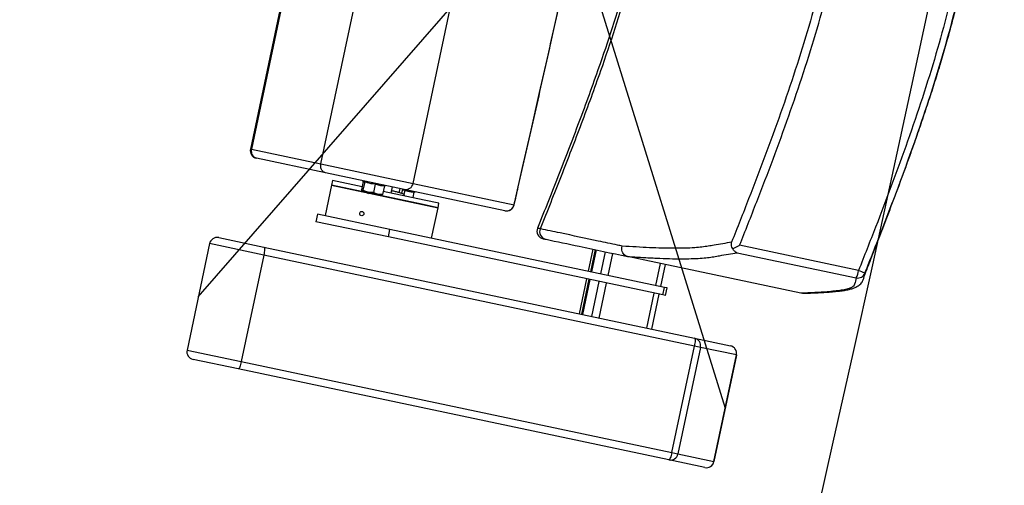
# Model space of a CAD drawing. Units: millimetres. Extents: x -8299 to 55816, y -7189 to 35898.
# Drawn here: x 27514 to 28148, y 6966 to 7265 of the extents above; entities that cross this region are included whole.
import ezdxf

# ---------------------------------------------------------------- set-up
doc = ezdxf.new("R2010")
doc.units = ezdxf.units.MM
doc.header["$LTSCALE"] = 10
doc.layers.add('10GS Rideau Avant Scene', color=7, linetype='Continuous')
doc.layers.add('16GS Sièges Fosse Orchestre', color=221, linetype='Continuous')

# ---------------------------------------------------------------- blocks, each defined once
blk = doc.blocks.new('Sièges proscenium')
at = {"layer": '16GS Sièges Fosse Orchestre', "linetype": 'Continuous'}
for p, q in [((49844.444, 15482.152), (49865.549, 15414.327)), ((49831.636, 15421.488), (49878.357, 15474.99)), ((49843.671, 15472.093), (49834.994, 15430.999)), ((49843.746, 15472.077), (49835.07, 15430.983)), ((49839.534, 15430.041), (49848.21, 15471.135)), ((49845.47, 15428.787), (49854.147, 15469.881)), ((49835.07, 15430.983), (49834.994, 15430.999)), ((49835.07, 15430.983), (49839.534, 15430.041)), ((49839.822, 15429.469), (49835.38, 15430.407)), ((49839.534, 15430.041), (49845.47, 15428.787)), ((49844.884, 15428.4), (49839.822, 15429.469)), ((49840.22, 15428.669), (49839.807, 15426.712)), ((49840.282, 15428.963), (49840.22, 15428.669)), ((49846.115, 15427.425), (49840.22, 15428.669)), ((49840.22, 15428.669), (49847.069, 15427.223)), ((49842.185, 15428.561), (49840.282, 15428.963)), ((49842.259, 15428.91), (49842.143, 15428.363)), ((49842.195, 15428.968), (49842.263, 15428.925)), ((49842.355, 15428.889), (49842.24, 15428.343)), ((49842.259, 15428.91), (49842.259, 15428.926)), ((49843.034, 15428.746), (49842.919, 15428.2)), ((49843.616, 15428.623), (49843.501, 15428.077)), ((49843.623, 15428.64), (49843.698, 15428.65)), ((49844.059, 15428.165), (49844.141, 15428.557)), ((49844.575, 15428.189), (49844.631, 15428.453)), ((49845.47, 15428.787), (49851.963, 15427.416)), ((49842.24, 15428.343), (49842.18, 15428.296)), ((49842.567, 15428.215), (49842.18, 15428.296)), ((49842.567, 15428.215), (49843.198, 15428.081)), ((49843.501, 15428.077), (49843.198, 15428.081)), ((49843.198, 15428.081), (49843.446, 15428.029)), ((49846.177, 15427.718), (49843.542, 15428.274)), ((49844.748, 15428.138), (49844.807, 15428.416)), ((49844.935, 15428.345), (49844.795, 15428.36)), ((49844.935, 15428.345), (49844.878, 15428.077)), ((49851.377, 15427.029), (49844.884, 15428.4)), ((49845.517, 15428.222), (49845.444, 15427.873)), ((49845.524, 15428.238), (49845.599, 15428.249)), ((49847.069, 15427.223), (49846.115, 15427.425)), ((49847.131, 15427.517), (49846.177, 15427.718)), ((49846.656, 15425.266), (49847.069, 15427.223)), ((49847.069, 15427.223), (49847.131, 15427.517)), ((49839.318, 15426.816), (49839.215, 15426.326)), ((49843.978, 15425.832), (49839.318, 15426.816)), ((49843.875, 15425.342), (49839.215, 15426.326)), ((49832.951, 15425.298), (49835.864, 15424.683)), ((49843.875, 15425.342), (49843.978, 15425.832)), ((49861.549, 15421.611), (49843.875, 15425.342)), ((49861.653, 15422.1), (49843.978, 15425.832)), ((49832.359, 15424.912), (49830.913, 15418.063)), ((49835.854, 15424.174), (49832.359, 15424.912)), ((49835.864, 15424.683), (49863.58, 15418.831)), ((49874.138, 15423.189), (49866.482, 15424.805)), ((49835.854, 15424.174), (49834.408, 15417.325)), ((49863.57, 15418.322), (49835.854, 15424.174)), ((49857.033, 15424.557), (49856.733, 15423.139)), ((49857.182, 15424.526), (49856.883, 15423.107)), ((49857.25, 15424.512), (49856.95, 15423.093)), ((49856.957, 15423.091), (49857.257, 15424.51)), ((49857.555, 15422.965), (49857.854, 15424.384)), ((49858.014, 15422.868), (49858.313, 15424.287)), ((49859.271, 15424.085), (49859.266, 15424.086)), ((49870.426, 15421.73), (49859.271, 15424.085)), ((49866.326, 15424.328), (49873.982, 15422.711)), ((49861.087, 15422.219), (49861.387, 15423.638)), ((49861.404, 15422.153), (49861.703, 15423.571)), ((49856.63, 15422.649), (49856.155, 15420.399)), ((49856.779, 15422.618), (49856.304, 15420.367)), ((49856.847, 15422.604), (49856.372, 15420.353)), ((49856.379, 15420.352), (49856.854, 15422.602)), ((49856.976, 15420.226), (49857.452, 15422.476)), ((49857.435, 15420.129), (49857.91, 15422.379)), ((49860.509, 15419.48), (49860.984, 15421.73)), ((49860.825, 15419.413), (49861.301, 15421.663)), ((49861.549, 15421.611), (49861.653, 15422.1)), ((49861.708, 15421.577), (49861.549, 15421.611)), ((49861.811, 15422.067), (49861.653, 15422.1)), ((49861.708, 15421.577), (49861.811, 15422.067)), ((49870.426, 15421.73), (49870.428, 15421.729)), ((49870.536, 15421.725), (49870.428, 15421.729)), ((49862.124, 15411.473), (49863.57, 15418.322)), ((49863.962, 15418.24), (49863.57, 15418.322)), ((49863.58, 15418.831), (49865.89, 15418.344)), ((49830.913, 15418.063), (49834.408, 15417.325)), ((49863.962, 15418.24), (49862.516, 15411.391)), ((49866.272, 15417.752), (49863.962, 15418.24)), ((49864.826, 15410.903), (49866.272, 15417.752)), ((49866.276, 15417.751), (49864.83, 15410.902)), ((49866.272, 15417.752), (49866.276, 15417.751)), ((49834.211, 15416.856), (49831.299, 15417.471)), ((49834.408, 15417.325), (49862.124, 15411.473)), ((49861.927, 15411.004), (49834.211, 15416.856)), ((49862.124, 15411.473), (49862.516, 15411.391)), ((49862.516, 15411.391), (49864.826, 15410.903)), ((49864.238, 15410.516), (49861.927, 15411.004)), ((49864.83, 15410.902), (49864.826, 15410.903))]:
    blk.add_line(p, q, dxfattribs=at)
at = {"layer": '16GS Sièges Fosse Orchestre', "linetype": 'Continuous', "flags": 128}
for points in [[(49851.963, 15427.416), (49852.517, 15429.813), (49853.067, 15432.215), (49853.612, 15434.622), (49854.151, 15437.033), (49854.686, 15439.447), (49855.214, 15441.865), (49855.738, 15444.285), (49856.255, 15446.707), (49856.767, 15449.131), (49857.273, 15451.556), (49857.773, 15453.981), (49858.266, 15456.406), (49858.754, 15458.83), (49859.235, 15461.253), (49859.709, 15463.675), (49860.178, 15466.094), (49860.639, 15468.51)], [(49851.967, 15427.405), (49851.967, 15427.407), (49851.963, 15427.416)], [(49835.864, 15424.683), (49835.88, 15424.67), (49835.892, 15424.638), (49835.899, 15424.59), (49835.9, 15424.526), (49835.896, 15424.449), (49835.887, 15424.363), (49835.873, 15424.27), (49835.854, 15424.174)], [(49874.5, 15422.825), (49874.523, 15422.918), (49874.547, 15423.016)], [(49863.58, 15418.831), (49863.596, 15418.818), (49863.608, 15418.787), (49863.614, 15418.738), (49863.615, 15418.674), (49863.611, 15418.598), (49863.602, 15418.511), (49863.588, 15418.418), (49863.57, 15418.322)], [(49834.408, 15417.325), (49834.386, 15417.23), (49834.361, 15417.139), (49834.335, 15417.057), (49834.308, 15416.985), (49834.281, 15416.927), (49834.255, 15416.885), (49834.232, 15416.861), (49834.211, 15416.856)], [(49862.124, 15411.473), (49862.102, 15411.378), (49862.077, 15411.288), (49862.051, 15411.205), (49862.023, 15411.133), (49861.996, 15411.075), (49861.971, 15411.034), (49861.947, 15411.01), (49861.927, 15411.004)]]:
    blk.add_lwpolyline(points, dxfattribs=at)
at = {"layer": '16GS Sièges Fosse Orchestre', "linetype": 'Continuous'}
blk.add_circle((49842.165, 15426.843), 0.137, dxfattribs=at)
for centre, radius, start, end in [((46636.801, 16138.713), 3316.276, 347.041696, 12.77622), ((46546.801, 16138.854), 3316.276, 347.430349, 12.387551), ((49835.484, 15430.896), 0.5, 168.07795, 258.07795), ((49835.517, 15430.852), 0.466, 163.69272, 252.88993), ((49844.984, 15428.887), 0.497, 258.46095, 348.45631), ((49851.476, 15427.516), 0.497, 258.461, 348.45631), ((49851.48, 15427.518), 0.5, 258.07795, 346.89684), ((49832.848, 15424.809), 0.5, 78.07795, 168.07795), ((49853.938, 15425.722), 0.5, 158.17282, 259.2249), ((49854.102, 15425.68), 0.492, 157.28512, 256.19954), ((49872.889, 15423.335), 1.258, 330.30344, 353.33827), ((49874.083, 15423.201), 0.5, 258.36661, 338.28289), ((49872.197, 15418.031), 5.511, 64.76455, 69.37563), ((49863.475, 15418.345), 0.498, 347.84831, 77.84692), ((49865.785, 15417.857), 0.498, 347.84843, 77.84689), ((49865.787, 15417.854), 0.5, 348.07795, 78.07795), ((49831.402, 15417.96), 0.5, 168.07795, 258.07795), ((49862.028, 15411.492), 0.498, 258.30907, 348.30748), ((49864.338, 15411.004), 0.498, 258.30911, 348.30736), ((49864.341, 15411.005), 0.5, 258.07795, 348.07795)]:
    blk.add_arc(centre, radius, start, end, dxfattribs=at)
for points, knots in [([(49851.967, 15427.405), (49852.057, 15427.794), (49852.148, 15428.183), (49852.238, 15428.572), (49852.409, 15429.311), (49852.579, 15430.052), (49852.749, 15430.793), (49852.919, 15431.534), (49853.088, 15432.276), (49853.256, 15433.018), (49853.425, 15433.76), (49853.592, 15434.503), (49853.759, 15435.247), (49853.926, 15435.991), (49854.092, 15436.735), (49854.258, 15437.479), (49854.423, 15438.224), (49854.587, 15438.969), (49854.751, 15439.715), (49854.915, 15440.461), (49855.078, 15441.207), (49855.24, 15441.953), (49855.403, 15442.699), (49855.564, 15443.446), (49855.725, 15444.193), (49855.885, 15444.94), (49856.045, 15445.688), (49856.204, 15446.435), (49856.363, 15447.183), (49856.521, 15447.931), (49856.679, 15448.679), (49856.836, 15449.427), (49856.992, 15450.175), (49857.148, 15450.923), (49857.304, 15451.671), (49857.458, 15452.42), (49857.612, 15453.168), (49857.766, 15453.916), (49857.919, 15454.665), (49858.072, 15455.413), (49858.224, 15456.161), (49858.375, 15456.909), (49858.525, 15457.657), (49858.676, 15458.405), (49858.825, 15459.153), (49858.974, 15459.901), (49859.122, 15460.649), (49859.27, 15461.396), (49859.417, 15462.144), (49859.563, 15462.891), (49859.709, 15463.638), (49859.854, 15464.384), (49859.999, 15465.131), (49860.143, 15465.877), (49860.286, 15466.623), (49860.407, 15467.255), (49860.527, 15467.887), (49860.647, 15468.519)], [0, 0, 0, 0, 1, 1, 1, 2, 2, 2, 3, 3, 3, 4, 4, 4, 5, 5, 5, 6, 6, 6, 7, 7, 7, 8, 8, 8, 9, 9, 9, 10, 10, 10, 11, 11, 11, 12, 12, 12, 13, 13, 13, 14, 14, 14, 15, 15, 15, 16, 16, 16, 17, 17, 17, 18, 18, 18, 19, 19, 19, 19]), ([(49860.518, 15447.073), (49860.328, 15446.212), (49860.137, 15445.351), (49859.926, 15444.495), (49859.704, 15443.594), (49859.459, 15442.698), (49859.202, 15441.806), (49858.943, 15440.911), (49858.672, 15440.02), (49858.388, 15439.133), (49858.103, 15438.243), (49857.806, 15437.357), (49857.499, 15436.474), (49857.088, 15435.291), (49856.661, 15434.115), (49856.221, 15432.943), (49855.78, 15431.766), (49855.328, 15430.593), (49854.868, 15429.423), (49854.408, 15428.249), (49853.941, 15427.078), (49853.473, 15425.907)], [0, 0, 0, 0, 1, 1, 1, 2, 2, 2, 3, 3, 3, 4, 4, 4, 5, 5, 5, 6, 6, 6, 7, 7, 7, 7]), ([(49860.696, 15447.036), (49860.488, 15446.107), (49860.281, 15445.178), (49860.05, 15444.255), (49859.819, 15443.329), (49859.565, 15442.409), (49859.297, 15441.494), (49859.028, 15440.575), (49858.746, 15439.66), (49858.451, 15438.749), (49858.155, 15437.834), (49857.846, 15436.924), (49857.528, 15436.018), (49857.129, 15434.883), (49856.716, 15433.753), (49856.292, 15432.627), (49855.866, 15431.497), (49855.43, 15430.371), (49854.989, 15429.247), (49854.546, 15428.12), (49854.097, 15426.995), (49853.648, 15425.87)], [0, 0, 0, 0, 1, 1, 1, 2, 2, 2, 3, 3, 3, 4, 4, 4, 5, 5, 5, 6, 6, 6, 7, 7, 7, 7]), ([(49872.375, 15444.57), (49872.162, 15443.616), (49871.948, 15442.662), (49871.711, 15441.714), (49871.473, 15440.767), (49871.211, 15439.825), (49870.935, 15438.887), (49870.659, 15437.948), (49870.369, 15437.014), (49870.066, 15436.083), (49869.763, 15435.153), (49869.446, 15434.227), (49869.12, 15433.304), (49868.794, 15432.38), (49868.457, 15431.459), (49868.114, 15430.541), (49867.771, 15429.623), (49867.42, 15428.708), (49867.065, 15427.794), (49866.702, 15426.862), (49866.333, 15425.932), (49865.965, 15425.002)], [0, 0, 0, 0, 1, 1, 1, 2, 2, 2, 3, 3, 3, 4, 4, 4, 5, 5, 5, 6, 6, 6, 7, 7, 7, 7]), ([(49866.482, 15424.805), (49866.851, 15425.737), (49867.22, 15426.668), (49867.584, 15427.602), (49867.94, 15428.517), (49868.292, 15429.435), (49868.636, 15430.356), (49868.98, 15431.276), (49869.317, 15432.199), (49869.645, 15433.126), (49869.972, 15434.053), (49870.29, 15434.983), (49870.595, 15435.918), (49870.899, 15436.853), (49871.191, 15437.792), (49871.468, 15438.735), (49871.746, 15439.679), (49872.009, 15440.627), (49872.249, 15441.581), (49872.488, 15442.535), (49872.703, 15443.495), (49872.917, 15444.455)], [0, 0, 0, 0, 1, 1, 1, 2, 2, 2, 3, 3, 3, 4, 4, 4, 5, 5, 5, 6, 6, 6, 7, 7, 7, 7]), ([(49880.571, 15442.84), (49880.553, 15442.758), (49880.536, 15442.677), (49880.519, 15442.595), (49880.322, 15441.674), (49880.105, 15440.756), (49879.871, 15439.843), (49879.637, 15438.931), (49879.386, 15438.022), (49879.121, 15437.118), (49878.845, 15436.174), (49878.553, 15435.235), (49878.248, 15434.3), (49877.943, 15433.365), (49877.626, 15432.434), (49877.299, 15431.507), (49876.971, 15430.58), (49876.634, 15429.657), (49876.29, 15428.736), (49875.946, 15427.816), (49875.595, 15426.898), (49875.238, 15425.982), (49874.875, 15425.049), (49874.507, 15424.119), (49874.138, 15423.189)], [0, 0, 0, 0, 1, 1, 1, 2, 2, 2, 3, 3, 3, 4, 4, 4, 5, 5, 5, 6, 6, 6, 7, 7, 7, 8, 8, 8, 8]), ([(49874.5, 15422.825), (49874.643, 15423.189), (49874.786, 15423.553), (49874.93, 15423.92), (49875.1, 15424.355), (49875.272, 15424.795), (49875.444, 15425.24), (49875.613, 15425.675), (49875.782, 15426.115), (49875.953, 15426.563), (49876.065, 15426.854), (49876.177, 15427.148), (49876.289, 15427.446), (49876.4, 15427.738), (49876.51, 15428.032), (49876.622, 15428.33), (49876.731, 15428.623), (49876.841, 15428.918), (49876.95, 15429.216), (49877.058, 15429.51), (49877.167, 15429.806), (49877.274, 15430.103), (49877.381, 15430.398), (49877.488, 15430.695), (49877.594, 15430.992), (49877.699, 15431.288), (49877.804, 15431.585), (49877.907, 15431.882), (49878.047, 15432.283), (49878.185, 15432.683), (49878.32, 15433.082), (49878.456, 15433.485), (49878.589, 15433.886), (49878.72, 15434.285), (49878.852, 15434.69), (49878.98, 15435.092), (49879.106, 15435.492), (49879.233, 15435.898), (49879.357, 15436.302), (49879.477, 15436.703), (49879.599, 15437.111), (49879.717, 15437.516), (49879.831, 15437.919), (49879.983, 15438.455), (49880.129, 15438.987), (49880.268, 15439.517), (49880.409, 15440.055), (49880.544, 15440.59), (49880.671, 15441.125), (49880.799, 15441.663), (49880.918, 15442.202), (49881.037, 15442.741)], [0, 0, 0, 0, 1, 1, 1, 2, 2, 2, 3, 3, 3, 4, 4, 4, 5, 5, 5, 6, 6, 6, 7, 7, 7, 8, 8, 8, 9, 9, 9, 10, 10, 10, 11, 11, 11, 12, 12, 12, 13, 13, 13, 14, 14, 14, 15, 15, 15, 16, 16, 16, 17, 17, 17, 17]), ([(49874.547, 15423.016), (49874.916, 15423.947), (49875.284, 15424.879), (49875.648, 15425.813), (49876.005, 15426.731), (49876.358, 15427.651), (49876.703, 15428.574), (49877.048, 15429.498), (49877.386, 15430.423), (49877.714, 15431.353), (49878.043, 15432.284), (49878.362, 15433.219), (49878.668, 15434.158), (49878.974, 15435.098), (49879.266, 15436.041), (49879.545, 15436.989), (49879.824, 15437.939), (49880.09, 15438.894), (49880.33, 15439.854), (49880.571, 15440.815), (49880.787, 15441.781), (49881.004, 15442.748)], [0, 0, 0, 0, 1, 1, 1, 2, 2, 2, 3, 3, 3, 4, 4, 4, 5, 5, 5, 6, 6, 6, 7, 7, 7, 7]), ([(49839.822, 15429.469), (49839.823, 15429.469), (49839.82, 15429.469), (49839.819, 15429.469), (49839.791, 15429.476), (49839.763, 15429.486), (49839.737, 15429.5), (49839.697, 15429.521), (49839.66, 15429.551), (49839.629, 15429.588), (49839.598, 15429.625), (49839.573, 15429.669), (49839.555, 15429.718), (49839.536, 15429.766), (49839.524, 15429.82), (49839.522, 15429.874), (49839.519, 15429.929), (49839.526, 15429.985), (49839.534, 15430.041)], [0, 0, 0, 0, 1, 1, 1, 2, 2, 2, 3, 3, 3, 4, 4, 4, 5, 5, 5, 6, 6, 6, 6]), ([(49842.355, 15428.889), (49842.336, 15428.876), (49842.316, 15428.863), (49842.301, 15428.866), (49842.284, 15428.869), (49842.271, 15428.889), (49842.259, 15428.91)], [0, 0, 0, 0, 1, 1, 1, 2, 2, 2, 2]), ([(49842.265, 15428.923), (49842.266, 15428.923), (49842.266, 15428.923), (49842.267, 15428.923), (49842.267, 15428.923), (49842.267, 15428.923), (49842.267, 15428.923)], [0, 0, 0, 0, 1, 1, 1, 2, 2, 2, 2]), ([(49842.355, 15428.889), (49842.356, 15428.895), (49842.357, 15428.9), (49842.356, 15428.906), (49842.356, 15428.911), (49842.355, 15428.916), (49842.353, 15428.921), (49842.351, 15428.927), (49842.349, 15428.932), (49842.345, 15428.936), (49842.345, 15428.936), (49842.345, 15428.936), (49842.345, 15428.936)], [0, 0, 0, 0, 1, 1, 1, 2, 2, 2, 3, 3, 3, 4, 4, 4, 4]), ([(49843.034, 15428.746), (49842.919, 15428.753), (49842.804, 15428.76), (49842.693, 15428.783), (49842.578, 15428.807), (49842.466, 15428.848), (49842.355, 15428.889)], [0, 0, 0, 0, 1, 1, 1, 2, 2, 2, 2]), ([(49843.034, 15428.746), (49843.035, 15428.751), (49843.036, 15428.757), (49843.038, 15428.762), (49843.039, 15428.767), (49843.04, 15428.771), (49843.042, 15428.776), (49843.043, 15428.78), (49843.045, 15428.785), (49843.046, 15428.788), (49843.046, 15428.788), (49843.046, 15428.788), (49843.046, 15428.788)], [0, 0, 0, 0, 1, 1, 1, 2, 2, 2, 3, 3, 3, 4, 4, 4, 4]), ([(49843.616, 15428.623), (49843.517, 15428.627), (49843.418, 15428.63), (49843.322, 15428.65), (49843.224, 15428.67), (49843.129, 15428.708), (49843.034, 15428.746)], [0, 0, 0, 0, 1, 1, 1, 2, 2, 2, 2]), ([(49843.636, 15428.653), (49843.635, 15428.653), (49843.633, 15428.652), (49843.632, 15428.651), (49843.628, 15428.648), (49843.625, 15428.643), (49843.622, 15428.638), (49843.62, 15428.633), (49843.618, 15428.628), (49843.616, 15428.623)], [0, 0, 0, 0, 1, 1, 1, 2, 2, 2, 3, 3, 3, 3]), ([(49842.18, 15428.296), (49842.178, 15428.297), (49842.177, 15428.297), (49842.176, 15428.297), (49842.162, 15428.303), (49842.152, 15428.333), (49842.143, 15428.363)], [0, 0, 0, 0, 1, 1, 1, 2, 2, 2, 2]), ([(49842.567, 15428.215), (49842.54, 15428.221), (49842.512, 15428.228), (49842.485, 15428.236), (49842.4, 15428.261), (49842.32, 15428.302), (49842.24, 15428.343)], [0, 0, 0, 0, 1, 1, 1, 2, 2, 2, 2]), ([(49842.506, 15428.187), (49842.51, 15428.183), (49842.513, 15428.179), (49842.516, 15428.176), (49842.537, 15428.157), (49842.563, 15428.151), (49842.59, 15428.144)], [0, 0, 0, 0, 1, 1, 1, 2, 2, 2, 2]), ([(49842.919, 15428.2), (49842.892, 15428.197), (49842.866, 15428.195), (49842.84, 15428.194), (49842.749, 15428.191), (49842.658, 15428.203), (49842.567, 15428.215)], [0, 0, 0, 0, 1, 1, 1, 2, 2, 2, 2]), ([(49843.198, 15428.081), (49843.191, 15428.083), (49843.184, 15428.084), (49843.177, 15428.086), (49843.086, 15428.108), (49843.002, 15428.154), (49842.919, 15428.2)], [0, 0, 0, 0, 1, 1, 1, 2, 2, 2, 2]), ([(49843.441, 15428.03), (49843.442, 15428.03), (49843.443, 15428.03), (49843.444, 15428.03), (49843.46, 15428.029), (49843.48, 15428.053), (49843.501, 15428.077)], [0, 0, 0, 0, 1, 1, 1, 2, 2, 2, 2]), ([(49844.922, 15427.983), (49844.922, 15427.989), (49844.922, 15427.995), (49844.921, 15428.002), (49844.92, 15428.015), (49844.914, 15428.028), (49844.907, 15428.041), (49844.904, 15428.046), (49844.901, 15428.05), (49844.898, 15428.055), (49844.897, 15428.057), (49844.895, 15428.059), (49844.894, 15428.061), (49844.892, 15428.063), (49844.891, 15428.064), (49844.89, 15428.066), (49844.886, 15428.07), (49844.883, 15428.073), (49844.88, 15428.076), (49844.866, 15428.089), (49844.857, 15428.094), (49844.847, 15428.1), (49844.824, 15428.112), (49844.799, 15428.121), (49844.768, 15428.132), (49844.748, 15428.139), (49844.725, 15428.146), (49844.699, 15428.154), (49844.671, 15428.162), (49844.641, 15428.171), (49844.608, 15428.18), (49844.546, 15428.198), (49844.474, 15428.217), (49844.395, 15428.238), (49844.324, 15428.257), (49844.248, 15428.277), (49844.165, 15428.298), (49844.141, 15428.304), (49844.116, 15428.31), (49844.091, 15428.317)], [0, 0, 0, 0, 1, 1, 1, 2, 2, 2, 3, 3, 3, 4, 4, 4, 5, 5, 5, 6, 6, 6, 7, 7, 7, 8, 8, 8, 9, 9, 9, 10, 10, 10, 11, 11, 11, 12, 12, 12, 13, 13, 13, 13]), ([(49844.935, 15428.345), (49844.936, 15428.35), (49844.937, 15428.355), (49844.939, 15428.36), (49844.94, 15428.365), (49844.941, 15428.37), (49844.943, 15428.374), (49844.944, 15428.379), (49844.946, 15428.384), (49844.947, 15428.386), (49844.947, 15428.386), (49844.947, 15428.387), (49844.947, 15428.387)], [0, 0, 0, 0, 1, 1, 1, 2, 2, 2, 3, 3, 3, 4, 4, 4, 4]), ([(49845.517, 15428.222), (49845.418, 15428.225), (49845.319, 15428.229), (49845.224, 15428.249), (49845.125, 15428.269), (49845.03, 15428.307), (49844.935, 15428.345)], [0, 0, 0, 0, 1, 1, 1, 2, 2, 2, 2]), ([(49845.537, 15428.252), (49845.536, 15428.251), (49845.535, 15428.25), (49845.533, 15428.25), (49845.529, 15428.246), (49845.526, 15428.242), (49845.523, 15428.237), (49845.521, 15428.232), (49845.519, 15428.227), (49845.517, 15428.222)], [0, 0, 0, 0, 1, 1, 1, 2, 2, 2, 3, 3, 3, 3]), ([(49858.93, 15424.754), (49858.827, 15424.776), (49858.724, 15424.798), (49858.621, 15424.819), (49858.209, 15424.906), (49857.795, 15424.993), (49857.385, 15425.08), (49856.569, 15425.253), (49855.765, 15425.425), (49854.927, 15425.599), (49854.505, 15425.687), (49854.074, 15425.776), (49853.688, 15425.861), (49853.633, 15425.873), (49853.579, 15425.885), (49853.538, 15425.894), (49853.496, 15425.903), (49853.469, 15425.909), (49853.475, 15425.907), (49853.476, 15425.907), (49853.478, 15425.906), (49853.481, 15425.906)], [0, 0, 0, 0, 1, 1, 1, 2, 2, 2, 3, 3, 3, 4, 4, 4, 5, 5, 5, 6, 6, 6, 7, 7, 7, 7]), ([(49853.835, 15425.232), (49853.847, 15425.23), (49853.858, 15425.228), (49853.889, 15425.221), (49853.921, 15425.214), (49853.973, 15425.203), (49854.024, 15425.193), (49854.725, 15425.045), (49855.443, 15424.893), (49856.158, 15424.742), (49857.201, 15424.522), (49858.236, 15424.303), (49859.271, 15424.085)], [0, 0, 0, 0, 1, 1, 1, 2, 2, 2, 3, 3, 3, 4, 4, 4, 4]), ([(49859.266, 15424.086), (49859.215, 15424.103), (49859.164, 15424.12), (49859.119, 15424.147), (49859.073, 15424.175), (49859.033, 15424.213), (49859, 15424.257), (49858.967, 15424.301), (49858.941, 15424.35), (49858.923, 15424.403), (49858.905, 15424.455), (49858.896, 15424.511), (49858.896, 15424.568), (49858.896, 15424.629), (49858.907, 15424.691), (49858.928, 15424.748), (49858.929, 15424.75), (49858.93, 15424.752), (49858.93, 15424.754)], [0, 0, 0, 0, 1, 1, 1, 2, 2, 2, 3, 3, 3, 4, 4, 4, 5, 5, 5, 6, 6, 6, 6]), ([(49865.965, 15425.002), (49865.587, 15424.939), (49865.209, 15424.876), (49864.836, 15424.813), (49864.712, 15424.791), (49864.588, 15424.77), (49864.46, 15424.749), (49864.332, 15424.729), (49864.201, 15424.709), (49864.058, 15424.691), (49863.915, 15424.674), (49863.76, 15424.659), (49863.59, 15424.647), (49863.391, 15424.633), (49863.171, 15424.623), (49862.934, 15424.618), (49862.696, 15424.612), (49862.441, 15424.61), (49862.167, 15424.612), (49861.944, 15424.614), (49861.708, 15424.618), (49861.461, 15424.625), (49861.214, 15424.632), (49860.955, 15424.641), (49860.683, 15424.654), (49860.41, 15424.666), (49860.123, 15424.682), (49859.828, 15424.699), (49859.534, 15424.716), (49859.232, 15424.735), (49858.93, 15424.754)], [0, 0, 0, 0, 1, 1, 1, 2, 2, 2, 3, 3, 3, 4, 4, 4, 5, 5, 5, 6, 6, 6, 7, 7, 7, 8, 8, 8, 9, 9, 9, 10, 10, 10, 10]), ([(49866.044, 15424.578), (49866.025, 15424.611), (49866.006, 15424.644), (49865.992, 15424.677), (49865.962, 15424.743), (49865.951, 15424.81), (49865.95, 15424.873), (49865.949, 15424.918), (49865.954, 15424.96), (49865.965, 15425.001), (49865.965, 15425.001), (49865.965, 15425.002), (49865.965, 15425.002)], [0, 0, 0, 0, 1, 1, 1, 2, 2, 2, 3, 3, 3, 4, 4, 4, 4]), ([(49866.482, 15424.805), (49866.483, 15424.805), (49866.482, 15424.805), (49866.481, 15424.805), (49866.425, 15424.774), (49866.367, 15424.743), (49866.31, 15424.713), (49866.251, 15424.683), (49866.192, 15424.652), (49866.135, 15424.623), (49866.104, 15424.608), (49866.074, 15424.593), (49866.044, 15424.578)], [0, 0, 0, 0, 1, 1, 1, 2, 2, 2, 3, 3, 3, 4, 4, 4, 4]), ([(49859.266, 15424.086), (49859.588, 15424.066), (49859.909, 15424.046), (49860.223, 15424.028), (49860.536, 15424.01), (49860.841, 15423.994), (49861.133, 15423.98), (49861.424, 15423.967), (49861.703, 15423.957), (49861.965, 15423.95), (49862.229, 15423.943), (49862.477, 15423.94), (49862.711, 15423.939), (49862.945, 15423.939), (49863.165, 15423.942), (49863.372, 15423.947), (49863.579, 15423.953), (49863.771, 15423.961), (49863.948, 15423.973), (49864.118, 15423.985), (49864.272, 15424), (49864.415, 15424.017), (49864.559, 15424.035), (49864.69, 15424.054), (49864.818, 15424.075), (49864.946, 15424.096), (49865.07, 15424.117), (49865.195, 15424.138), (49865.569, 15424.202), (49865.947, 15424.265), (49866.326, 15424.328)], [0, 0, 0, 0, 1, 1, 1, 2, 2, 2, 3, 3, 3, 4, 4, 4, 5, 5, 5, 6, 6, 6, 7, 7, 7, 8, 8, 8, 9, 9, 9, 10, 10, 10, 10]), ([(49866.326, 15424.328), (49866.326, 15424.328), (49866.325, 15424.328), (49866.325, 15424.328), (49866.29, 15424.338), (49866.256, 15424.352), (49866.223, 15424.372), (49866.172, 15424.403), (49866.125, 15424.445), (49866.087, 15424.503), (49866.072, 15424.526), (49866.058, 15424.552), (49866.044, 15424.578)], [0, 0, 0, 0, 1, 1, 1, 2, 2, 2, 3, 3, 3, 4, 4, 4, 4]), ([(49874.43, 15422.588), (49874.438, 15422.603), (49874.446, 15422.617), (49874.453, 15422.632), (49874.483, 15422.693), (49874.491, 15422.759), (49874.5, 15422.825)], [0, 0, 0, 0, 1, 1, 1, 2, 2, 2, 2]), ([(49873.982, 15422.711), (49873.959, 15422.575), (49873.935, 15422.438), (49873.883, 15422.307), (49873.866, 15422.263), (49873.845, 15422.22), (49873.807, 15422.18), (49873.769, 15422.141), (49873.712, 15422.105), (49873.642, 15422.073), (49873.571, 15422.04), (49873.485, 15422.01), (49873.384, 15421.984), (49873.28, 15421.957), (49873.159, 15421.934), (49873.026, 15421.913), (49872.893, 15421.892), (49872.748, 15421.874), (49872.594, 15421.858), (49872.441, 15421.842), (49872.279, 15421.827), (49872.113, 15421.813), (49871.862, 15421.793), (49871.6, 15421.775), (49871.317, 15421.761), (49871.034, 15421.748), (49870.73, 15421.739), (49870.426, 15421.73)], [0, 0, 0, 0, 1, 1, 1, 2, 2, 2, 3, 3, 3, 4, 4, 4, 5, 5, 5, 6, 6, 6, 7, 7, 7, 8, 8, 8, 9, 9, 9, 9]), ([(49870.536, 15421.719), (49870.575, 15421.72), (49870.614, 15421.721), (49870.653, 15421.722), (49870.836, 15421.726), (49871.007, 15421.732), (49871.176, 15421.739), (49871.344, 15421.746), (49871.51, 15421.754), (49871.67, 15421.763), (49871.83, 15421.772), (49871.984, 15421.782), (49872.136, 15421.794), (49872.281, 15421.804), (49872.423, 15421.815), (49872.559, 15421.828), (49872.682, 15421.84), (49872.801, 15421.852), (49872.915, 15421.866), (49873.022, 15421.88), (49873.126, 15421.894), (49873.225, 15421.91), (49873.33, 15421.928), (49873.429, 15421.947), (49873.525, 15421.969), (49873.607, 15421.988), (49873.686, 15422.009), (49873.762, 15422.033), (49873.83, 15422.056), (49873.895, 15422.081), (49873.959, 15422.111), (49874.01, 15422.134), (49874.06, 15422.161), (49874.108, 15422.192), (49874.148, 15422.218), (49874.188, 15422.247), (49874.227, 15422.282), (49874.26, 15422.311), (49874.294, 15422.345), (49874.324, 15422.383), (49874.355, 15422.421), (49874.383, 15422.463), (49874.403, 15422.502), (49874.418, 15422.531), (49874.428, 15422.558), (49874.439, 15422.585)], [0, 0, 0, 0, 1, 1, 1, 2, 2, 2, 3, 3, 3, 4, 4, 4, 5, 5, 5, 6, 6, 6, 7, 7, 7, 8, 8, 8, 9, 9, 9, 10, 10, 10, 11, 11, 11, 12, 12, 12, 13, 13, 13, 14, 14, 14, 15, 15, 15, 15])]:
    blk.add_open_spline(points, degree=3, knots=knots, dxfattribs=at)

msp = doc.modelspace()

# ---------------------------------------------------------------- block references
at = {"layer": '10GS Rideau Avant Scene', "xscale": 10, "yscale": 10, "zscale": 10}
msp.add_blockref('Sièges proscenium', (-470687.34, -147127.81), dxfattribs=at)

doc.saveas('drawing.dxf')
